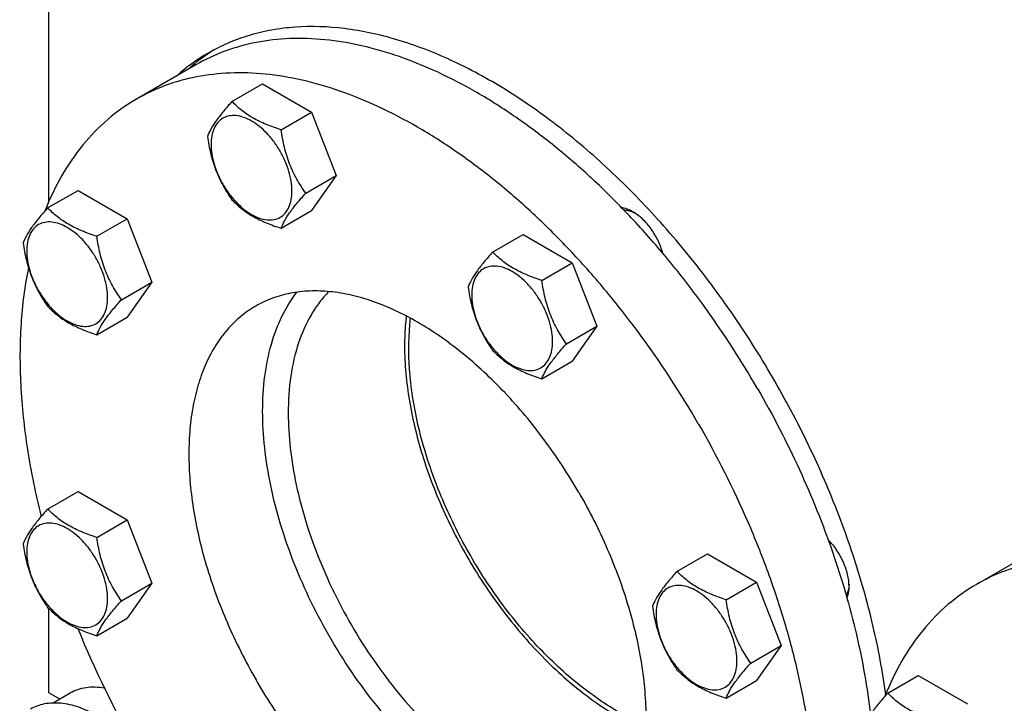
# Model space of a CAD drawing. Units: millimetres. Extents: x 0 to 6269, y -4 to 4433.
# Drawn here: x 4170 to 4416, y 1928 to 2098 of the extents above; entities that cross this region are included whole.
import ezdxf

# ---------------------------------------------------------------- set-up
doc = ezdxf.new("R2010")
doc.units = ezdxf.units.MM
doc.header["$LTSCALE"] = 344.776119
doc.layers.get('0').update_dxf_attribs({"linetype": 'CONTINUOUS'})

msp = doc.modelspace()

# ---------------------------------------------------------------- linework, layer by layer
at = {"color": 7, "linetype": 'Continuous'}
for p, q in [((4177.465, 2395.046), (4177.465, 2052.835)), ((4214.239, 2087.162), (4199.39, 2078.589)), ((4223.209, 2078.018), (4230.794, 2082.398)), ((4230.794, 2082.398), (4243.042, 2075.327)), ((4235.456, 2070.947), (4243.042, 2075.327)), ((4243.042, 2075.327), (4249.165, 2059.544)), ((4241.58, 2055.164), (4249.165, 2059.544)), ((4249.165, 2059.544), (4243.042, 2050.832)), ((4177.287, 2051.504), (4184.872, 2055.884)), ((4184.872, 2055.884), (4197.119, 2048.813)), ((4235.456, 2046.452), (4243.042, 2050.832)), ((4189.534, 2044.433), (4197.119, 2048.813)), ((4197.119, 2048.813), (4203.243, 2033.03)), ((4288.153, 2040.524), (4295.738, 2044.903)), ((4295.738, 2044.903), (4307.985, 2037.832)), ((4300.4, 2033.453), (4307.985, 2037.832)), ((4307.985, 2037.832), (4314.109, 2022.049)), ((4195.658, 2028.65), (4203.243, 2033.03)), ((4203.243, 2033.03), (4197.119, 2024.318)), ((4189.534, 2019.938), (4197.119, 2024.318)), ((4306.524, 2017.67), (4314.109, 2022.049)), ((4314.109, 2022.049), (4307.985, 2013.337)), ((4300.4, 2008.958), (4307.985, 2013.337)), ((4177.287, 1976.514), (4184.872, 1980.893)), ((4184.872, 1980.893), (4197.119, 1973.822)), ((4189.534, 1969.443), (4197.119, 1973.822)), ((4197.119, 1973.822), (4203.243, 1958.039)), ((4334.075, 1960.985), (4341.66, 1965.364)), ((4341.66, 1965.364), (4353.908, 1958.293)), ((4423.544, 1966.323), (4408.694, 1957.75)), ((4195.658, 1953.66), (4203.243, 1958.039)), ((4203.243, 1958.039), (4197.119, 1949.327)), ((4346.322, 1953.914), (4353.908, 1958.293)), ((4353.908, 1958.293), (4360.031, 1942.51)), ((4177.465, 1951.834), (4177.465, 1930.807)), ((4189.534, 1944.948), (4197.119, 1949.327)), ((4352.446, 1938.131), (4360.031, 1942.51)), ((4360.031, 1942.51), (4353.908, 1933.798)), ((4346.322, 1929.419), (4353.908, 1933.798)), ((4386.591, 1930.665), (4394.176, 1935.044)), ((4394.176, 1935.044), (4406.424, 1927.974)), ((4177.465, 1930.807), (4180.26, 1929.194)), ((4178.653, 1928.266), (4182.929, 1930.735))]:
    msp.add_line(p, q, dxfattribs=at)
for centre, radius, start, end in [((4241.089, 2048.874), 47.584, 120.03087, 131.76442), ((4243.926, 2050.501), 47.594, 122.00258, 131.76726), ((4404.729, 2035.721), 237.225, 202.03431, 210.04979)]:
    msp.add_arc(centre, radius, start, end, dxfattribs=at)
for points, knots in [([(4386.087, 1930.353), (4385.311, 1936.112), (4383.112, 1947.811), (4378.136, 1965.284), (4371.492, 1982.806), (4363.303, 2000.054), (4353.719, 2016.71), (4342.919, 2032.465), (4331.1, 2047.031), (4318.481, 2060.137), (4305.292, 2071.544), (4291.773, 2081.043), (4278.165, 2088.458), (4264.707, 2093.649), (4251.635, 2096.511), (4241.077, 2096.888), (4233.151, 2095.915), (4227.55, 2094.594), (4222.232, 2092.675), (4218.884, 2090.999), (4217.275, 2090.07)], [0, 0, 0, 0, 0.0667141, 0.1364054, 0.2083186, 0.2816074, 0.3553723, 0.4286957, 0.5006765, 0.5704659, 0.6373045, 0.7005637, 0.7597941, 0.8147814, 0.8656137, 0.9127506, 0.9352238, 0.957139, 0.9786683, 1, 1, 1, 1]), ([(4354.239, 2006.334), (4349.68, 2014.232), (4342.205, 2025.649), (4331.063, 2039.808), (4322.299, 2049.668), (4313.17, 2058.726), (4303.764, 2066.897), (4294.17, 2074.103), (4284.478, 2080.274), (4274.779, 2085.352), (4265.163, 2089.287), (4255.72, 2092.04), (4246.537, 2093.58), (4237.7, 2093.888), (4229.293, 2092.95), (4221.408, 2090.77), (4216.535, 2088.488), (4214.239, 2087.162)], [0, 0, 0, 0, 0.1550095, 0.23131, 0.3061549, 0.3791051, 0.4497624, 0.5177816, 0.5828831, 0.6448687, 0.7036379, 0.7592072, 0.8117305, 0.8615169, 0.9090424, 0.9549459, 1, 1, 1, 1]), ([(4339.39, 1997.761), (4334.831, 2005.658), (4327.356, 2017.076), (4316.213, 2031.235), (4307.449, 2041.095), (4298.321, 2050.153), (4288.915, 2058.324), (4279.321, 2065.53), (4269.629, 2071.701), (4259.929, 2076.779), (4250.314, 2080.714), (4240.871, 2083.467), (4231.688, 2085.007), (4222.85, 2085.315), (4214.444, 2084.377), (4206.559, 2082.197), (4201.685, 2079.914), (4199.39, 2078.589)], [0, 0, 0, 0, 0.1550095, 0.23131, 0.3061549, 0.3791051, 0.4497624, 0.5177816, 0.5828831, 0.6448687, 0.7036379, 0.7592072, 0.8117305, 0.8615169, 0.9090424, 0.9549459, 1, 1, 1, 1]), ([(4199.39, 2078.589), (4196.877, 2077.138), (4192.06, 2073.718), (4185.793, 2067.252), (4180.522, 2059.52), (4177.788, 2053.758), (4176.59, 2050.726)], [0, 0, 0, 0, 0.2374681, 0.4802743, 0.7331863, 1, 1, 1, 1]), ([(4223.209, 2078.018), (4222.457, 2077.181), (4221.068, 2075.589), (4219.269, 2073.285), (4217.946, 2071.227), (4217.319, 2069.909), (4217.085, 2069.306)], [0, 0, 0, 0, 0.315401, 0.592108, 0.8188794, 1, 1, 1, 1]), ([(4235.456, 2070.947), (4234.199, 2071.348), (4231.781, 2072.204), (4228.426, 2073.809), (4225.561, 2075.75), (4223.94, 2077.254), (4223.209, 2078.018)], [0, 0, 0, 0, 0.276819, 0.5376908, 0.7779911, 1, 1, 1, 1]), ([(4238.155, 2055.694), (4238.155, 2056.491), (4238.009, 2058.148), (4237.428, 2060.649), (4236.496, 2063.182), (4235.249, 2065.651), (4233.734, 2067.966), (4232.006, 2070.04), (4230.131, 2071.794), (4228.176, 2073.164), (4226.21, 2074.1), (4224.298, 2074.561), (4222.503, 2074.516), (4220.906, 2073.936), (4219.605, 2072.842), (4218.668, 2071.311), (4218.112, 2069.425), (4218.003, 2068.051), (4218.003, 2067.329)], [0, 0, 0, 0, 0.0665867, 0.138433, 0.214058, 0.2916513, 0.3692445, 0.4448693, 0.5167151, 0.5833013, 0.6436803, 0.6976944, 0.746277, 0.7916498, 0.8370228, 0.8856058, 0.9396204, 1, 1, 1, 1]), ([(4241.58, 2055.164), (4240.786, 2056.294), (4239.28, 2058.654), (4237.464, 2062.5), (4236.193, 2066.641), (4235.666, 2069.502), (4235.456, 2070.947)], [0, 0, 0, 0, 0.2421791, 0.4903486, 0.7437792, 1, 1, 1, 1]), ([(4217.085, 2069.306), (4217.295, 2067.861), (4217.822, 2065), (4219.093, 2060.859), (4220.908, 2057.013), (4222.415, 2054.652), (4223.209, 2053.523)], [0, 0, 0, 0, 0.2562208, 0.5096514, 0.7578209, 1, 1, 1, 1]), ([(4218.003, 2067.329), (4218.003, 2066.533), (4218.149, 2064.875), (4218.73, 2062.375), (4219.662, 2059.842), (4220.909, 2057.372), (4222.424, 2055.057), (4224.152, 2052.984), (4226.027, 2051.23), (4227.982, 2049.859), (4229.948, 2048.924), (4231.86, 2048.462), (4233.655, 2048.508), (4235.252, 2049.087), (4236.553, 2050.181), (4237.49, 2051.713), (4238.046, 2053.599), (4238.155, 2054.972), (4238.155, 2055.694)], [0, 0, 0, 0, 0.0665867, 0.138433, 0.214058, 0.2916513, 0.3692445, 0.4448693, 0.5167151, 0.5833013, 0.6436803, 0.6976944, 0.746277, 0.7916498, 0.8370228, 0.8856058, 0.9396204, 1, 1, 1, 1]), ([(4223.209, 2053.523), (4223.94, 2052.759), (4225.561, 2051.255), (4228.426, 2049.314), (4231.781, 2047.709), (4234.199, 2046.853), (4235.456, 2046.452)], [0, 0, 0, 0, 0.2220089, 0.4623092, 0.723181, 1, 1, 1, 1]), ([(4235.456, 2046.452), (4235.69, 2047.055), (4236.317, 2048.373), (4237.64, 2050.431), (4239.439, 2052.735), (4240.828, 2054.327), (4241.58, 2055.164)], [0, 0, 0, 0, 0.1811206, 0.407892, 0.684599, 1, 1, 1, 1]), ([(4177.287, 2051.504), (4176.535, 2050.667), (4175.146, 2049.075), (4173.347, 2046.771), (4172.024, 2044.713), (4171.397, 2043.395), (4171.163, 2042.792)], [0, 0, 0, 0, 0.315401, 0.592108, 0.8188794, 1, 1, 1, 1]), ([(4189.534, 2044.433), (4188.277, 2044.834), (4185.858, 2045.69), (4182.504, 2047.295), (4179.639, 2049.236), (4178.018, 2050.74), (4177.287, 2051.504)], [0, 0, 0, 0, 0.276819, 0.5376908, 0.7779911, 1, 1, 1, 1]), ([(4323.075, 2050.553), (4322.842, 2050.688), (4321.959, 2051.154), (4320.993, 2051.48), (4320.271, 2051.582)], [0, 0, 0, 0, 0.2696847, 1, 1, 1, 1]), ([(4320.829, 2051.006), (4321.044, 2051.005), (4321.98, 2050.929), (4322.883, 2050.603), (4323.526, 2050.277)], [0, 0, 0, 0, 0.2300339, 1, 1, 1, 1]), ([(4330.543, 2040.218), (4330.256, 2041.289), (4329.452, 2043.404), (4327.733, 2046.293), (4325.611, 2048.755), (4323.938, 2050.055), (4323.075, 2050.553)], [0, 0, 0, 0, 0.2553498, 0.5174846, 0.7704263, 1, 1, 1, 1]), ([(4192.233, 2029.18), (4192.233, 2029.977), (4192.087, 2031.634), (4191.506, 2034.135), (4190.574, 2036.668), (4189.327, 2039.138), (4187.811, 2041.452), (4186.084, 2043.526), (4184.209, 2045.28), (4182.254, 2046.65), (4180.288, 2047.586), (4178.376, 2048.047), (4176.581, 2048.002), (4174.983, 2047.422), (4173.683, 2046.328), (4172.746, 2044.797), (4172.19, 2042.911), (4172.08, 2041.537), (4172.08, 2040.815)], [0, 0, 0, 0, 0.0665867, 0.138433, 0.214058, 0.2916513, 0.3692445, 0.4448693, 0.5167151, 0.5833013, 0.6436803, 0.6976944, 0.746277, 0.7916498, 0.8370228, 0.8856058, 0.9396204, 1, 1, 1, 1]), ([(4195.658, 2028.65), (4194.864, 2029.78), (4193.357, 2032.14), (4191.542, 2035.986), (4190.271, 2040.127), (4189.744, 2042.988), (4189.534, 2044.433)], [0, 0, 0, 0, 0.2421791, 0.4903486, 0.7437792, 1, 1, 1, 1]), ([(4171.163, 2042.792), (4171.373, 2041.347), (4171.899, 2038.486), (4173.171, 2034.345), (4174.986, 2030.499), (4176.493, 2028.138), (4177.287, 2027.009)], [0, 0, 0, 0, 0.2562208, 0.5096514, 0.7578209, 1, 1, 1, 1]), ([(4172.08, 2040.815), (4172.08, 2040.019), (4172.226, 2038.361), (4172.808, 2035.861), (4173.74, 2033.328), (4174.987, 2030.858), (4176.502, 2028.543), (4178.23, 2026.47), (4180.105, 2024.716), (4182.06, 2023.345), (4184.026, 2022.41), (4185.938, 2021.948), (4187.733, 2021.994), (4189.33, 2022.573), (4190.631, 2023.667), (4191.568, 2025.199), (4192.124, 2027.085), (4192.233, 2028.458), (4192.233, 2029.18)], [0, 0, 0, 0, 0.0665867, 0.138433, 0.214058, 0.2916513, 0.3692445, 0.4448693, 0.5167151, 0.5833013, 0.6436803, 0.6976944, 0.746277, 0.7916498, 0.8370228, 0.8856058, 0.9396204, 1, 1, 1, 1]), ([(4288.153, 2040.524), (4287.401, 2039.687), (4286.012, 2038.095), (4284.213, 2035.791), (4282.89, 2033.733), (4282.263, 2032.414), (4282.029, 2031.812)], [0, 0, 0, 0, 0.315401, 0.592108, 0.8188794, 1, 1, 1, 1]), ([(4300.4, 2033.453), (4299.143, 2033.854), (4296.724, 2034.71), (4293.37, 2036.315), (4290.505, 2038.256), (4288.884, 2039.759), (4288.153, 2040.524)], [0, 0, 0, 0, 0.276819, 0.5376908, 0.7779911, 1, 1, 1, 1]), ([(4172.484, 2036.655), (4171.55, 2032.031), (4170.329, 2022.291), (4170.313, 2007.089), (4172.038, 1991.023), (4174.278, 1980.167), (4175.663, 1974.662)], [0, 0, 0, 0, 0.2262644, 0.4691747, 0.7277077, 1, 1, 1, 1]), ([(4303.099, 2018.2), (4303.099, 2018.996), (4302.953, 2020.654), (4302.372, 2023.154), (4301.44, 2025.687), (4300.193, 2028.157), (4298.677, 2030.472), (4296.95, 2032.545), (4295.075, 2034.299), (4293.12, 2035.67), (4291.154, 2036.605), (4289.242, 2037.067), (4287.447, 2037.021), (4285.849, 2036.442), (4284.549, 2035.348), (4283.612, 2033.816), (4283.056, 2031.93), (4282.946, 2030.557), (4282.946, 2029.835)], [0, 0, 0, 0, 0.0665867, 0.138433, 0.214058, 0.2916513, 0.3692445, 0.4448693, 0.5167151, 0.5833013, 0.6436803, 0.6976944, 0.746277, 0.7916498, 0.8370228, 0.8856058, 0.9396204, 1, 1, 1, 1]), ([(4282.029, 2031.812), (4282.239, 2030.367), (4282.765, 2027.505), (4284.037, 2023.365), (4285.852, 2019.519), (4287.359, 2017.158), (4288.153, 2016.029)], [0, 0, 0, 0, 0.2562208, 0.5096514, 0.7578209, 1, 1, 1, 1]), ([(4306.524, 2017.67), (4305.73, 2018.799), (4304.223, 2021.16), (4302.408, 2025.006), (4301.137, 2029.147), (4300.61, 2032.008), (4300.4, 2033.453)], [0, 0, 0, 0, 0.2421791, 0.4903486, 0.7437792, 1, 1, 1, 1]), ([(4309.64, 1980.585), (4307.018, 1985.125), (4301.332, 1993.81), (4291.576, 2005.519), (4282.589, 2013.927), (4275.1, 2019.551), (4269.527, 2023.1), (4263.95, 2026.019), (4258.421, 2028.282), (4252.991, 2029.865), (4247.711, 2030.751), (4242.63, 2030.928), (4237.796, 2030.389), (4233.262, 2029.135), (4230.46, 2027.823), (4229.14, 2027.061)], [0, 0, 0, 0, 0.1550324, 0.3061319, 0.4496811, 0.5177103, 0.5828215, 0.6448162, 0.7035941, 0.7591717, 0.8117027, 0.8614964, 0.9090289, 0.9549392, 1, 1, 1, 1]), ([(4230.852, 2000.823), (4230.852, 2003.754), (4231.177, 2009.406), (4232.768, 2017.429), (4235.424, 2024.531), (4237.966, 2028.688), (4239.396, 2030.525)], [0, 0, 0, 0, 0.2797248, 0.5386945, 0.777828, 1, 1, 1, 1]), ([(4247.325, 2030.674), (4246.5, 2029.832), (4244.933, 2028.007), (4242.168, 2023.852), (4239.482, 2017.735), (4237.598, 2009.417), (4237.216, 2003.498), (4237.216, 2000.415)], [0, 0, 0, 0, 0.1083236, 0.2201863, 0.4574765, 0.7168653, 1, 1, 1, 1]), ([(4282.946, 2029.835), (4282.946, 2029.038), (4283.092, 2027.381), (4283.674, 2024.88), (4284.606, 2022.347), (4285.853, 2019.877), (4287.368, 2017.562), (4289.096, 2015.489), (4290.971, 2013.735), (4292.926, 2012.365), (4294.892, 2011.429), (4296.804, 2010.968), (4298.599, 2011.013), (4300.196, 2011.593), (4301.497, 2012.686), (4302.434, 2014.218), (4302.99, 2016.104), (4303.099, 2017.477), (4303.099, 2018.2)], [0, 0, 0, 0, 0.0665867, 0.138433, 0.214058, 0.2916513, 0.3692445, 0.4448693, 0.5167151, 0.5833013, 0.6436803, 0.6976944, 0.746277, 0.7916498, 0.8370228, 0.8856058, 0.9396204, 1, 1, 1, 1]), ([(4177.287, 2027.009), (4178.018, 2026.245), (4179.639, 2024.741), (4182.504, 2022.8), (4185.858, 2021.195), (4188.277, 2020.339), (4189.534, 2019.938)], [0, 0, 0, 0, 0.2220089, 0.4623092, 0.723181, 1, 1, 1, 1]), ([(4189.534, 2019.938), (4189.768, 2020.541), (4190.395, 2021.859), (4191.718, 2023.917), (4193.517, 2026.222), (4194.906, 2027.814), (4195.658, 2028.65)], [0, 0, 0, 0, 0.1811206, 0.407892, 0.684599, 1, 1, 1, 1]), ([(4229.14, 2027.061), (4227.82, 2026.299), (4225.282, 2024.528), (4221.93, 2021.228), (4219.046, 2017.312), (4216.658, 2012.823), (4214.785, 2007.807), (4213.441, 2002.313), (4212.636, 1996.393), (4212.376, 1990.103), (4212.663, 1983.503), (4213.79, 1974.205), (4216.578, 1962.218), (4221.839, 1947.914), (4226.518, 1938.647), (4229.14, 1934.106)], [0, 0, 0, 0, 0.0450607, 0.0909708, 0.1385033, 0.188297, 0.240828, 0.2964057, 0.3551836, 0.4171784, 0.4822897, 0.550319, 0.6938684, 0.8449678, 1, 1, 1, 1]), ([(4266.623, 2024.591), (4266.553, 2023.989), (4266.305, 2021.518), (4266.207, 2019.031), (4266.207, 2017.153)], [0, 0, 0, 0, 0.2438457, 1, 1, 1, 1]), ([(4319.594, 1925.91), (4315.707, 1928.154), (4308.046, 1933.607), (4297.615, 1943.696), (4288.142, 1955.643), (4280.042, 1968.928), (4273.667, 1982.971), (4269.964, 1994.988), (4268.138, 2004.456), (4267.136, 2013.277), (4267.197, 2019.827), (4267.698, 2024.019)], [0, 0, 0, 0, 0.1159034, 0.2414724, 0.3736056, 0.5085416, 0.6422584, 0.770846, 0.8321612, 0.8909807, 1, 1, 1, 1]), ([(4266.207, 2017.153), (4266.207, 2012.583), (4267.114, 2003.052), (4270.693, 1988.719), (4276.396, 1974.28), (4283.975, 1960.367), (4293.101, 1947.584), (4301.804, 1938.183), (4309.217, 1931.734), (4316.484, 1926.336), (4322.29, 1923.035), (4326.242, 1921.326)], [0, 0, 0, 0, 0.1158537, 0.2413557, 0.3734202, 0.5083043, 0.6420036, 0.7706223, 0.8319735, 0.890843, 1, 1, 1, 1]), ([(4300.4, 2008.958), (4300.634, 2009.56), (4301.261, 2010.879), (4302.584, 2012.937), (4304.383, 2015.241), (4305.772, 2016.833), (4306.524, 2017.67)], [0, 0, 0, 0, 0.1811206, 0.407892, 0.684599, 1, 1, 1, 1]), ([(4288.153, 2016.029), (4288.884, 2015.264), (4290.505, 2013.761), (4293.37, 2011.82), (4296.724, 2010.215), (4299.143, 2009.358), (4300.4, 2008.958)], [0, 0, 0, 0, 0.2220089, 0.4623092, 0.723181, 1, 1, 1, 1]), ([(4354.239, 2006.334), (4357.991, 1999.836), (4364.838, 1986.599), (4373.079, 1966.164), (4379.053, 1945.721), (4381.497, 1932.013), (4382.264, 1925.293)], [0, 0, 0, 0, 0.2608508, 0.5172161, 0.7648501, 1, 1, 1, 1]), ([(4317.768, 1894.78), (4315.563, 1894.474), (4310.917, 1894.334), (4303.78, 1895.441), (4296.387, 1897.821), (4288.861, 1901.424), (4281.326, 1906.184), (4273.908, 1912.019), (4266.734, 1918.827), (4259.928, 1926.49), (4253.607, 1934.875), (4247.882, 1943.837), (4242.851, 1953.218), (4238.603, 1962.857), (4235.211, 1972.585), (4232.735, 1982.233), (4231.217, 1991.634), (4230.852, 1997.82), (4230.852, 2000.823)], [0, 0, 0, 0, 0.044598, 0.0924298, 0.1440497, 0.199662, 0.2591782, 0.3222768, 0.3884555, 0.4570763, 0.5274036, 0.5986375, 0.6699457, 0.7404933, 0.8094725, 0.8761339, 0.9398195, 1, 1, 1, 1]), ([(4237.216, 2000.415), (4237.216, 1997.502), (4237.583, 1991.497), (4239.101, 1982.374), (4241.577, 1973.013), (4244.963, 1963.591), (4249.197, 1954.281), (4254.2, 1945.254), (4259.88, 1936.681), (4266.13, 1928.718), (4272.836, 1921.515), (4279.873, 1915.203), (4287.112, 1909.901), (4294.424, 1905.706), (4301.678, 1902.696), (4308.748, 1900.934), (4315.508, 1900.465), (4319.835, 1901.052), (4321.862, 1901.572)], [0, 0, 0, 0, 0.0608605, 0.1253634, 0.1929301, 0.2628418, 0.3342811, 0.406371, 0.478209, 0.5489027, 0.6176038, 0.6835448, 0.7460794, 0.8047284, 0.8592339, 0.9096239, 0.9562815, 1, 1, 1, 1]), ([(4339.39, 1997.761), (4343.95, 1989.864), (4350.1, 1977.682), (4356.791, 1960.952), (4360.948, 1948.432), (4364.229, 1935.998), (4366.602, 1923.767), (4368.045, 1911.855), (4368.543, 1900.375), (4368.091, 1889.436), (4366.692, 1879.141), (4364.354, 1869.587), (4361.097, 1860.863), (4356.944, 1853.056), (4351.929, 1846.245), (4346.098, 1840.506), (4341.685, 1837.427), (4339.389, 1836.102)], [0, 0, 0, 0, 0.1550093, 0.2313097, 0.3061546, 0.3791049, 0.4497623, 0.5177816, 0.5828833, 0.6448689, 0.7036381, 0.7592076, 0.8117309, 0.8615172, 0.9090426, 0.954946, 1, 1, 1, 1]), ([(4309.64, 1980.585), (4312.262, 1976.044), (4316.94, 1966.777), (4322.202, 1952.473), (4324.99, 1940.486), (4326.117, 1931.188), (4326.403, 1924.588), (4326.143, 1918.298), (4325.338, 1912.378), (4323.994, 1906.884), (4322.121, 1901.868), (4319.734, 1897.379), (4316.85, 1893.463), (4313.497, 1890.163), (4310.959, 1888.392), (4309.64, 1887.63)], [0, 0, 0, 0, 0.1550322, 0.3061316, 0.449681, 0.5177103, 0.5828216, 0.6448164, 0.7035943, 0.759172, 0.811703, 0.8614967, 0.9090292, 0.9549393, 1, 1, 1, 1]), ([(4177.287, 1976.514), (4176.535, 1975.677), (4175.146, 1974.085), (4173.347, 1971.78), (4172.024, 1969.722), (4171.397, 1968.404), (4171.163, 1967.801)], [0, 0, 0, 0, 0.315401, 0.592108, 0.8188794, 1, 1, 1, 1]), ([(4189.534, 1969.443), (4188.277, 1969.843), (4185.858, 1970.699), (4182.504, 1972.304), (4179.639, 1974.245), (4178.018, 1975.749), (4177.287, 1976.514)], [0, 0, 0, 0, 0.276819, 0.5376908, 0.7779911, 1, 1, 1, 1]), ([(4192.233, 1954.189), (4192.233, 1954.986), (4192.087, 1956.643), (4191.506, 1959.144), (4190.574, 1961.677), (4189.327, 1964.147), (4187.811, 1966.462), (4186.084, 1968.535), (4184.209, 1970.289), (4182.254, 1971.659), (4180.288, 1972.595), (4178.376, 1973.056), (4176.581, 1973.011), (4174.983, 1972.431), (4173.683, 1971.338), (4172.746, 1969.806), (4172.19, 1967.92), (4172.08, 1966.547), (4172.08, 1965.824)], [0, 0, 0, 0, 0.0665867, 0.138433, 0.214058, 0.2916513, 0.3692445, 0.4448693, 0.5167151, 0.5833013, 0.6436803, 0.6976944, 0.746277, 0.7916498, 0.8370228, 0.8856058, 0.9396204, 1, 1, 1, 1]), ([(4171.163, 1967.801), (4171.373, 1966.356), (4171.899, 1963.495), (4173.171, 1959.354), (4174.986, 1955.508), (4176.493, 1953.148), (4177.287, 1952.018)], [0, 0, 0, 0, 0.2562208, 0.5096514, 0.7578209, 1, 1, 1, 1]), ([(4195.658, 1953.66), (4194.864, 1954.789), (4193.357, 1957.15), (4191.542, 1960.995), (4190.271, 1965.136), (4189.744, 1967.998), (4189.534, 1969.443)], [0, 0, 0, 0, 0.2421791, 0.4903486, 0.7437792, 1, 1, 1, 1]), ([(4376.952, 1957.236), (4376.952, 1958.233), (4376.663, 1960.33), (4375.592, 1963.399), (4373.95, 1966.332), (4372.52, 1968.086), (4371.737, 1968.87)], [0, 0, 0, 0, 0.2295723, 0.4825119, 0.7446463, 1, 1, 1, 1]), ([(4172.08, 1965.824), (4172.08, 1965.028), (4172.226, 1963.37), (4172.808, 1960.87), (4173.74, 1958.337), (4174.987, 1955.867), (4176.502, 1953.552), (4178.23, 1951.479), (4180.105, 1949.725), (4182.06, 1948.354), (4184.026, 1947.419), (4185.938, 1946.957), (4187.733, 1947.003), (4189.33, 1947.582), (4190.631, 1948.676), (4191.568, 1950.208), (4192.124, 1952.094), (4192.233, 1953.467), (4192.233, 1954.189)], [0, 0, 0, 0, 0.0665867, 0.138433, 0.214058, 0.2916513, 0.3692445, 0.4448693, 0.5167151, 0.5833013, 0.6436803, 0.6976944, 0.746277, 0.7916498, 0.8370228, 0.8856058, 0.9396204, 1, 1, 1, 1]), ([(4478.694, 1950.817), (4475.536, 1952.64), (4469.233, 1955.94), (4459.618, 1959.874), (4450.175, 1962.627), (4440.992, 1964.168), (4432.155, 1964.475), (4423.749, 1963.538), (4415.863, 1961.357), (4410.99, 1959.075), (4408.694, 1957.75)], [0, 0, 0, 0, 0.1486046, 0.2894983, 0.4227208, 0.5486406, 0.6679989, 0.7819371, 0.8919867, 1, 1, 1, 1]), ([(4334.075, 1960.985), (4333.323, 1960.148), (4331.934, 1958.556), (4330.135, 1956.252), (4328.812, 1954.193), (4328.185, 1952.875), (4327.951, 1952.273)], [0, 0, 0, 0, 0.315401, 0.592108, 0.8188794, 1, 1, 1, 1]), ([(4346.322, 1953.914), (4345.065, 1954.314), (4342.647, 1955.17), (4339.292, 1956.776), (4336.427, 1958.717), (4334.806, 1960.22), (4334.075, 1960.985)], [0, 0, 0, 0, 0.276819, 0.5376908, 0.7779911, 1, 1, 1, 1]), ([(4376.939, 1957.762), (4376.925, 1957.508), (4376.832, 1956.579), (4376.557, 1955.655), (4376.221, 1955.064)], [0, 0, 0, 0, 0.2724371, 1, 1, 1, 1]), ([(4408.694, 1957.75), (4406.182, 1956.299), (4401.364, 1952.878), (4395.098, 1946.412), (4389.826, 1938.68), (4387.092, 1932.919), (4385.894, 1929.887)], [0, 0, 0, 0, 0.2374681, 0.4802743, 0.7331863, 1, 1, 1, 1]), ([(4349.021, 1938.661), (4349.021, 1939.457), (4348.875, 1941.115), (4348.294, 1943.615), (4347.362, 1946.148), (4346.115, 1948.618), (4344.6, 1950.933), (4342.872, 1953.006), (4340.997, 1954.76), (4339.042, 1956.131), (4337.076, 1957.066), (4335.164, 1957.528), (4333.369, 1957.482), (4331.772, 1956.903), (4330.471, 1955.809), (4329.534, 1954.277), (4328.978, 1952.391), (4328.869, 1951.018), (4328.869, 1950.295)], [0, 0, 0, 0, 0.0665867, 0.138433, 0.214058, 0.2916513, 0.3692445, 0.4448693, 0.5167151, 0.5833013, 0.6436803, 0.6976944, 0.746277, 0.7916498, 0.8370228, 0.8856058, 0.9396204, 1, 1, 1, 1]), ([(4376.441, 1954.293), (4376.528, 1954.508), (4376.845, 1955.457), (4376.952, 1956.468), (4376.952, 1957.236)], [0, 0, 0, 0, 0.2316772, 1, 1, 1, 1]), ([(4189.534, 1944.948), (4189.768, 1945.55), (4190.395, 1946.868), (4191.718, 1948.926), (4193.517, 1951.231), (4194.906, 1952.823), (4195.658, 1953.66)], [0, 0, 0, 0, 0.1811206, 0.407892, 0.684599, 1, 1, 1, 1]), ([(4352.446, 1938.131), (4351.652, 1939.26), (4350.146, 1941.621), (4348.33, 1945.467), (4347.059, 1949.607), (4346.532, 1952.469), (4346.322, 1953.914)], [0, 0, 0, 0, 0.2421791, 0.4903486, 0.7437792, 1, 1, 1, 1]), ([(4177.287, 1952.018), (4178.018, 1951.254), (4179.639, 1949.75), (4182.504, 1947.809), (4185.858, 1946.204), (4188.277, 1945.348), (4189.534, 1944.948)], [0, 0, 0, 0, 0.2220089, 0.4623092, 0.723181, 1, 1, 1, 1]), ([(4327.951, 1952.273), (4328.161, 1950.828), (4328.688, 1947.966), (4329.959, 1943.825), (4331.774, 1939.98), (4333.281, 1937.619), (4334.075, 1936.49)], [0, 0, 0, 0, 0.2562208, 0.5096514, 0.7578209, 1, 1, 1, 1]), ([(4328.869, 1950.295), (4328.869, 1949.499), (4329.015, 1947.841), (4329.596, 1945.341), (4330.528, 1942.808), (4331.775, 1940.338), (4333.29, 1938.023), (4335.018, 1935.95), (4336.893, 1934.196), (4338.848, 1932.825), (4340.814, 1931.89), (4342.726, 1931.428), (4344.521, 1931.474), (4346.118, 1932.053), (4347.419, 1933.147), (4348.356, 1934.679), (4348.912, 1936.565), (4349.021, 1937.938), (4349.021, 1938.661)], [0, 0, 0, 0, 0.0665867, 0.138433, 0.214058, 0.2916513, 0.3692445, 0.4448693, 0.5167151, 0.5833013, 0.6436803, 0.6976944, 0.746277, 0.7916498, 0.8370228, 0.8856058, 0.9396204, 1, 1, 1, 1]), ([(4346.322, 1929.419), (4346.556, 1930.021), (4347.183, 1931.339), (4348.506, 1933.398), (4350.305, 1935.702), (4351.694, 1937.294), (4352.446, 1938.131)], [0, 0, 0, 0, 0.1811206, 0.407892, 0.684599, 1, 1, 1, 1]), ([(4334.075, 1936.49), (4334.806, 1935.725), (4336.427, 1934.221), (4339.292, 1932.281), (4342.647, 1930.675), (4345.065, 1929.819), (4346.322, 1929.419)], [0, 0, 0, 0, 0.2220089, 0.4623092, 0.723181, 1, 1, 1, 1]), ([(4309.64, 1887.63), (4308.32, 1886.868), (4305.517, 1885.556), (4300.983, 1884.302), (4296.15, 1883.763), (4291.068, 1883.94), (4285.788, 1884.826), (4280.358, 1886.409), (4274.829, 1888.671), (4269.252, 1891.591), (4263.679, 1895.14), (4256.191, 1900.764), (4247.204, 1909.172), (4237.447, 1920.881), (4231.761, 1929.566), (4229.14, 1934.106)], [0, 0, 0, 0, 0.0450608, 0.0909711, 0.1385036, 0.1882973, 0.2408283, 0.2964059, 0.3551838, 0.4171785, 0.4822897, 0.5503189, 0.6938681, 0.8449676, 1, 1, 1, 1]), ([(4182.929, 1930.735), (4183.524, 1931.079), (4184.803, 1931.657), (4186.888, 1932.148), (4189.119, 1932.266), (4190.635, 1932.101), (4191.404, 1931.964)], [0, 0, 0, 0, 0.2362893, 0.4784555, 0.7316838, 1, 1, 1, 1]), ([(4386.591, 1930.665), (4385.839, 1929.828), (4384.45, 1928.236), (4382.651, 1925.932), (4381.328, 1923.874), (4380.701, 1922.555), (4380.467, 1921.953)], [0, 0, 0, 0, 0.315401, 0.592108, 0.8188794, 1, 1, 1, 1]), ([(4398.839, 1923.594), (4397.582, 1923.995), (4395.163, 1924.851), (4391.809, 1926.456), (4388.944, 1928.397), (4387.322, 1929.9), (4386.591, 1930.665)], [0, 0, 0, 0, 0.276819, 0.5376908, 0.7779911, 1, 1, 1, 1]), ([(4172.986, 1926.727), (4173.527, 1927.039), (4174.676, 1927.577), (4176.535, 1928.091), (4178.516, 1928.312), (4180.599, 1928.239), (4182.764, 1927.876), (4185.814, 1926.987), (4188.038, 1925.929), (4189.486, 1925.092)], [0, 0, 0, 0, 0.1080481, 0.218133, 0.3321078, 0.4515045, 0.5774648, 0.7107301, 1, 1, 1, 1])]:
    msp.add_open_spline(points, degree=3, knots=knots, dxfattribs=at)

doc.saveas('drawing.dxf')
